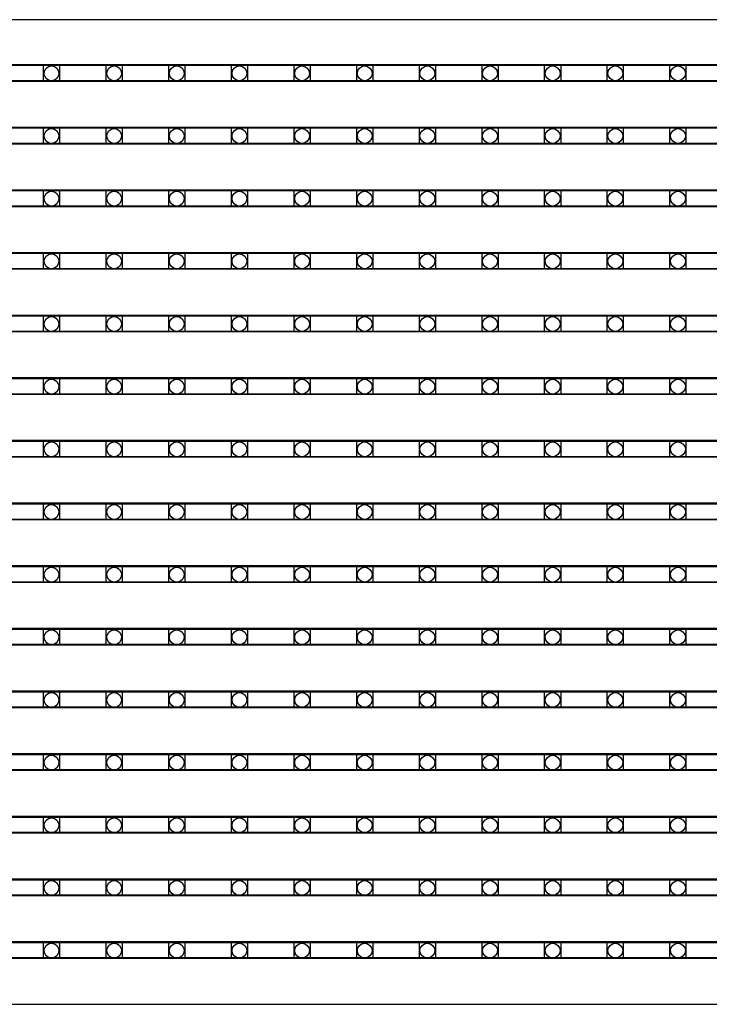
# Model space of a CAD drawing. Units: millimetres. Extents: x 359 to 8079, y 303 to 2679.
# Drawn here: x 5660 to 5746, y 1450 to 1573 of the extents above; entities that cross this region are included whole.
import ezdxf

# ---------------------------------------------------------------- set-up
doc = ezdxf.new("R2010")
doc.units = ezdxf.units.MM
doc.header["$LTSCALE"] = 0.15

msp = doc.modelspace()

# ---------------------------------------------------------------- linework, layer by layer
at = {"color": 7, "linetype": 'Continuous'}
for p, q in [((5574.25, 1573.06), (6073.65, 1573.06)), ((5574.25, 1567.48), (6073.65, 1567.48)), ((5574.25, 1565.48), (6073.65, 1565.48)), ((5574.25, 1559.66), (6073.65, 1559.66)), ((5574.25, 1557.66), (6073.65, 1557.66)), ((5574.25, 1551.84), (6073.65, 1551.84)), ((5574.25, 1549.84), (6073.65, 1549.84)), ((5574.25, 1544.02), (6073.65, 1544.02)), ((5574.25, 1542.02), (6073.65, 1542.02)), ((5574.25, 1536.2), (6073.65, 1536.2)), ((5574.25, 1534.2), (6073.65, 1534.2)), ((5574.25, 1528.38), (6073.65, 1528.38)), ((5574.25, 1526.38), (6073.65, 1526.38)), ((5574.25, 1520.56), (6073.65, 1520.56)), ((5574.25, 1518.56), (6073.65, 1518.56)), ((5574.25, 1512.74), (6073.65, 1512.74)), ((5574.25, 1510.74), (6073.65, 1510.74)), ((5574.25, 1504.92), (6073.65, 1504.92)), ((5574.25, 1502.92), (6073.65, 1502.92)), ((5574.25, 1497.1), (6073.65, 1497.1)), ((5574.25, 1495.1), (6073.65, 1495.1)), ((5574.25, 1489.28), (6073.65, 1489.28)), ((5574.25, 1487.28), (6073.65, 1487.28)), ((5574.25, 1481.46), (6073.65, 1481.46)), ((5574.25, 1479.46), (6073.65, 1479.46)), ((5574.25, 1473.64), (6073.65, 1473.64)), ((5574.25, 1471.64), (6073.65, 1471.64)), ((5574.25, 1465.82), (6073.65, 1465.82)), ((5574.25, 1463.82), (6073.65, 1463.82)), ((5574.25, 1458), (6073.65, 1458)), ((5574.25, 1456), (6073.65, 1456)), ((5574.25, 1450.18), (6073.65, 1450.18))]:
    msp.add_line(p, q, dxfattribs=at)
at = {"ltscale": 5}
for p, q in [((5574.96, 1567.36), (6072.96, 1567.36)), ((6072.96, 1565.36), (5574.96, 1565.36)), ((5574.96, 1559.54), (6072.96, 1559.54)), ((6072.96, 1557.54), (5574.96, 1557.54)), ((5574.96, 1551.72), (6072.96, 1551.72)), ((6072.96, 1549.72), (5574.96, 1549.72)), ((5574.96, 1543.9), (6072.96, 1543.9)), ((6072.96, 1541.9), (5574.96, 1541.9)), ((5574.96, 1536.08), (6072.96, 1536.08)), ((6072.96, 1534.08), (5574.96, 1534.08)), ((5574.96, 1528.26), (6072.96, 1528.26)), ((6072.96, 1526.26), (5574.96, 1526.26)), ((5574.96, 1520.44), (6072.96, 1520.44)), ((6072.96, 1518.44), (5574.96, 1518.44)), ((5574.96, 1512.62), (6072.96, 1512.62)), ((6072.96, 1510.62), (5574.96, 1510.62)), ((5574.96, 1504.8), (6072.96, 1504.8)), ((6072.96, 1502.8), (5574.96, 1502.8)), ((5574.96, 1496.98), (6072.96, 1496.98)), ((6072.96, 1494.98), (5574.96, 1494.98)), ((5574.96, 1489.16), (6072.96, 1489.16)), ((6072.96, 1487.16), (5574.96, 1487.16)), ((5574.96, 1481.34), (6072.96, 1481.34)), ((6072.96, 1479.34), (5574.96, 1479.34)), ((5574.96, 1473.52), (6072.96, 1473.52)), ((6072.96, 1471.52), (5574.96, 1471.52)), ((5574.96, 1465.7), (6072.96, 1465.7)), ((6072.96, 1463.7), (5574.96, 1463.7)), ((5574.96, 1457.88), (6072.96, 1457.88)), ((6072.96, 1455.88), (5574.96, 1455.88))]:
    msp.add_line(p, q, dxfattribs=at)
at = {"color": 4}
for points in [[(5663.02, 1567.36), (5665.02, 1567.36), (5665.02, 1565.36), (5663.02, 1565.36)], [(5670.84, 1567.36), (5672.84, 1567.36), (5672.84, 1565.36), (5670.84, 1565.36)], [(5678.66, 1567.36), (5680.66, 1567.36), (5680.66, 1565.36), (5678.66, 1565.36)], [(5686.48, 1567.36), (5688.48, 1567.36), (5688.48, 1565.36), (5686.48, 1565.36)], [(5694.3, 1567.36), (5696.3, 1567.36), (5696.3, 1565.36), (5694.3, 1565.36)], [(5702.12, 1567.36), (5704.12, 1567.36), (5704.12, 1565.36), (5702.12, 1565.36)], [(5709.94, 1567.36), (5711.94, 1567.36), (5711.94, 1565.36), (5709.94, 1565.36)], [(5717.76, 1567.36), (5719.76, 1567.36), (5719.76, 1565.36), (5717.76, 1565.36)], [(5725.58, 1567.36), (5727.58, 1567.36), (5727.58, 1565.36), (5725.58, 1565.36)], [(5733.4, 1567.36), (5735.4, 1567.36), (5735.4, 1565.36), (5733.4, 1565.36)], [(5741.22, 1567.36), (5743.22, 1567.36), (5743.22, 1565.36), (5741.22, 1565.36)], [(5663.02, 1559.54), (5665.02, 1559.54), (5665.02, 1557.54), (5663.02, 1557.54)], [(5670.84, 1559.54), (5672.84, 1559.54), (5672.84, 1557.54), (5670.84, 1557.54)], [(5678.66, 1559.54), (5680.66, 1559.54), (5680.66, 1557.54), (5678.66, 1557.54)], [(5686.48, 1559.54), (5688.48, 1559.54), (5688.48, 1557.54), (5686.48, 1557.54)], [(5694.3, 1559.54), (5696.3, 1559.54), (5696.3, 1557.54), (5694.3, 1557.54)], [(5702.12, 1559.54), (5704.12, 1559.54), (5704.12, 1557.54), (5702.12, 1557.54)], [(5709.94, 1559.54), (5711.94, 1559.54), (5711.94, 1557.54), (5709.94, 1557.54)], [(5717.76, 1559.54), (5719.76, 1559.54), (5719.76, 1557.54), (5717.76, 1557.54)], [(5725.58, 1559.54), (5727.58, 1559.54), (5727.58, 1557.54), (5725.58, 1557.54)], [(5733.4, 1559.54), (5735.4, 1559.54), (5735.4, 1557.54), (5733.4, 1557.54)], [(5741.22, 1559.54), (5743.22, 1559.54), (5743.22, 1557.54), (5741.22, 1557.54)], [(5663.02, 1551.72), (5665.02, 1551.72), (5665.02, 1549.72), (5663.02, 1549.72)], [(5670.84, 1551.72), (5672.84, 1551.72), (5672.84, 1549.72), (5670.84, 1549.72)], [(5678.66, 1551.72), (5680.66, 1551.72), (5680.66, 1549.72), (5678.66, 1549.72)], [(5686.48, 1551.72), (5688.48, 1551.72), (5688.48, 1549.72), (5686.48, 1549.72)], [(5694.3, 1551.72), (5696.3, 1551.72), (5696.3, 1549.72), (5694.3, 1549.72)], [(5702.12, 1551.72), (5704.12, 1551.72), (5704.12, 1549.72), (5702.12, 1549.72)], [(5709.94, 1551.72), (5711.94, 1551.72), (5711.94, 1549.72), (5709.94, 1549.72)], [(5717.76, 1551.72), (5719.76, 1551.72), (5719.76, 1549.72), (5717.76, 1549.72)], [(5725.58, 1551.72), (5727.58, 1551.72), (5727.58, 1549.72), (5725.58, 1549.72)], [(5733.4, 1551.72), (5735.4, 1551.72), (5735.4, 1549.72), (5733.4, 1549.72)], [(5741.22, 1551.72), (5743.22, 1551.72), (5743.22, 1549.72), (5741.22, 1549.72)], [(5663.02, 1543.9), (5665.02, 1543.9), (5665.02, 1541.9), (5663.02, 1541.9)], [(5670.84, 1543.9), (5672.84, 1543.9), (5672.84, 1541.9), (5670.84, 1541.9)], [(5678.66, 1543.9), (5680.66, 1543.9), (5680.66, 1541.9), (5678.66, 1541.9)], [(5686.48, 1543.9), (5688.48, 1543.9), (5688.48, 1541.9), (5686.48, 1541.9)], [(5694.3, 1543.9), (5696.3, 1543.9), (5696.3, 1541.9), (5694.3, 1541.9)], [(5702.12, 1543.9), (5704.12, 1543.9), (5704.12, 1541.9), (5702.12, 1541.9)], [(5709.94, 1543.9), (5711.94, 1543.9), (5711.94, 1541.9), (5709.94, 1541.9)], [(5717.76, 1543.9), (5719.76, 1543.9), (5719.76, 1541.9), (5717.76, 1541.9)], [(5725.58, 1543.9), (5727.58, 1543.9), (5727.58, 1541.9), (5725.58, 1541.9)], [(5733.4, 1543.9), (5735.4, 1543.9), (5735.4, 1541.9), (5733.4, 1541.9)], [(5741.22, 1543.9), (5743.22, 1543.9), (5743.22, 1541.9), (5741.22, 1541.9)], [(5663.02, 1536.08), (5665.02, 1536.08), (5665.02, 1534.08), (5663.02, 1534.08)], [(5670.84, 1536.08), (5672.84, 1536.08), (5672.84, 1534.08), (5670.84, 1534.08)], [(5678.66, 1536.08), (5680.66, 1536.08), (5680.66, 1534.08), (5678.66, 1534.08)], [(5686.48, 1536.08), (5688.48, 1536.08), (5688.48, 1534.08), (5686.48, 1534.08)], [(5694.3, 1536.08), (5696.3, 1536.08), (5696.3, 1534.08), (5694.3, 1534.08)], [(5702.12, 1536.08), (5704.12, 1536.08), (5704.12, 1534.08), (5702.12, 1534.08)], [(5709.94, 1536.08), (5711.94, 1536.08), (5711.94, 1534.08), (5709.94, 1534.08)], [(5717.76, 1536.08), (5719.76, 1536.08), (5719.76, 1534.08), (5717.76, 1534.08)], [(5725.58, 1536.08), (5727.58, 1536.08), (5727.58, 1534.08), (5725.58, 1534.08)], [(5733.4, 1536.08), (5735.4, 1536.08), (5735.4, 1534.08), (5733.4, 1534.08)], [(5741.22, 1536.08), (5743.22, 1536.08), (5743.22, 1534.08), (5741.22, 1534.08)], [(5663.02, 1528.26), (5665.02, 1528.26), (5665.02, 1526.26), (5663.02, 1526.26)], [(5670.84, 1528.26), (5672.84, 1528.26), (5672.84, 1526.26), (5670.84, 1526.26)], [(5678.66, 1528.26), (5680.66, 1528.26), (5680.66, 1526.26), (5678.66, 1526.26)], [(5686.48, 1528.26), (5688.48, 1528.26), (5688.48, 1526.26), (5686.48, 1526.26)], [(5694.3, 1528.26), (5696.3, 1528.26), (5696.3, 1526.26), (5694.3, 1526.26)], [(5702.12, 1528.26), (5704.12, 1528.26), (5704.12, 1526.26), (5702.12, 1526.26)], [(5709.94, 1528.26), (5711.94, 1528.26), (5711.94, 1526.26), (5709.94, 1526.26)], [(5717.76, 1528.26), (5719.76, 1528.26), (5719.76, 1526.26), (5717.76, 1526.26)], [(5725.58, 1528.26), (5727.58, 1528.26), (5727.58, 1526.26), (5725.58, 1526.26)], [(5733.4, 1528.26), (5735.4, 1528.26), (5735.4, 1526.26), (5733.4, 1526.26)], [(5741.22, 1528.26), (5743.22, 1528.26), (5743.22, 1526.26), (5741.22, 1526.26)], [(5663.02, 1520.44), (5665.02, 1520.44), (5665.02, 1518.44), (5663.02, 1518.44)], [(5670.84, 1520.44), (5672.84, 1520.44), (5672.84, 1518.44), (5670.84, 1518.44)], [(5678.66, 1520.44), (5680.66, 1520.44), (5680.66, 1518.44), (5678.66, 1518.44)], [(5686.48, 1520.44), (5688.48, 1520.44), (5688.48, 1518.44), (5686.48, 1518.44)], [(5694.3, 1520.44), (5696.3, 1520.44), (5696.3, 1518.44), (5694.3, 1518.44)], [(5702.12, 1520.44), (5704.12, 1520.44), (5704.12, 1518.44), (5702.12, 1518.44)], [(5709.94, 1520.44), (5711.94, 1520.44), (5711.94, 1518.44), (5709.94, 1518.44)], [(5717.76, 1520.44), (5719.76, 1520.44), (5719.76, 1518.44), (5717.76, 1518.44)], [(5725.58, 1520.44), (5727.58, 1520.44), (5727.58, 1518.44), (5725.58, 1518.44)], [(5733.4, 1520.44), (5735.4, 1520.44), (5735.4, 1518.44), (5733.4, 1518.44)], [(5741.22, 1520.44), (5743.22, 1520.44), (5743.22, 1518.44), (5741.22, 1518.44)], [(5663.02, 1512.62), (5665.02, 1512.62), (5665.02, 1510.62), (5663.02, 1510.62)], [(5670.84, 1512.62), (5672.84, 1512.62), (5672.84, 1510.62), (5670.84, 1510.62)], [(5678.66, 1512.62), (5680.66, 1512.62), (5680.66, 1510.62), (5678.66, 1510.62)], [(5686.48, 1512.62), (5688.48, 1512.62), (5688.48, 1510.62), (5686.48, 1510.62)], [(5694.3, 1512.62), (5696.3, 1512.62), (5696.3, 1510.62), (5694.3, 1510.62)], [(5702.12, 1512.62), (5704.12, 1512.62), (5704.12, 1510.62), (5702.12, 1510.62)], [(5709.94, 1512.62), (5711.94, 1512.62), (5711.94, 1510.62), (5709.94, 1510.62)], [(5717.76, 1512.62), (5719.76, 1512.62), (5719.76, 1510.62), (5717.76, 1510.62)], [(5725.58, 1512.62), (5727.58, 1512.62), (5727.58, 1510.62), (5725.58, 1510.62)], [(5733.4, 1512.62), (5735.4, 1512.62), (5735.4, 1510.62), (5733.4, 1510.62)], [(5741.22, 1512.62), (5743.22, 1512.62), (5743.22, 1510.62), (5741.22, 1510.62)], [(5663.02, 1504.8), (5665.02, 1504.8), (5665.02, 1502.8), (5663.02, 1502.8)], [(5670.84, 1504.8), (5672.84, 1504.8), (5672.84, 1502.8), (5670.84, 1502.8)], [(5678.66, 1504.8), (5680.66, 1504.8), (5680.66, 1502.8), (5678.66, 1502.8)], [(5686.48, 1504.8), (5688.48, 1504.8), (5688.48, 1502.8), (5686.48, 1502.8)], [(5694.3, 1504.8), (5696.3, 1504.8), (5696.3, 1502.8), (5694.3, 1502.8)], [(5702.12, 1504.8), (5704.12, 1504.8), (5704.12, 1502.8), (5702.12, 1502.8)], [(5709.94, 1504.8), (5711.94, 1504.8), (5711.94, 1502.8), (5709.94, 1502.8)], [(5717.76, 1504.8), (5719.76, 1504.8), (5719.76, 1502.8), (5717.76, 1502.8)], [(5725.58, 1504.8), (5727.58, 1504.8), (5727.58, 1502.8), (5725.58, 1502.8)], [(5733.4, 1504.8), (5735.4, 1504.8), (5735.4, 1502.8), (5733.4, 1502.8)], [(5741.22, 1504.8), (5743.22, 1504.8), (5743.22, 1502.8), (5741.22, 1502.8)], [(5663.02, 1496.98), (5665.02, 1496.98), (5665.02, 1494.98), (5663.02, 1494.98)], [(5670.84, 1496.98), (5672.84, 1496.98), (5672.84, 1494.98), (5670.84, 1494.98)], [(5678.66, 1496.98), (5680.66, 1496.98), (5680.66, 1494.98), (5678.66, 1494.98)], [(5686.48, 1496.98), (5688.48, 1496.98), (5688.48, 1494.98), (5686.48, 1494.98)], [(5694.3, 1496.98), (5696.3, 1496.98), (5696.3, 1494.98), (5694.3, 1494.98)], [(5702.12, 1496.98), (5704.12, 1496.98), (5704.12, 1494.98), (5702.12, 1494.98)], [(5709.94, 1496.98), (5711.94, 1496.98), (5711.94, 1494.98), (5709.94, 1494.98)], [(5717.76, 1496.98), (5719.76, 1496.98), (5719.76, 1494.98), (5717.76, 1494.98)], [(5725.58, 1496.98), (5727.58, 1496.98), (5727.58, 1494.98), (5725.58, 1494.98)], [(5733.4, 1496.98), (5735.4, 1496.98), (5735.4, 1494.98), (5733.4, 1494.98)], [(5741.22, 1496.98), (5743.22, 1496.98), (5743.22, 1494.98), (5741.22, 1494.98)], [(5663.02, 1489.16), (5665.02, 1489.16), (5665.02, 1487.16), (5663.02, 1487.16)], [(5670.84, 1489.16), (5672.84, 1489.16), (5672.84, 1487.16), (5670.84, 1487.16)], [(5678.66, 1489.16), (5680.66, 1489.16), (5680.66, 1487.16), (5678.66, 1487.16)], [(5686.48, 1489.16), (5688.48, 1489.16), (5688.48, 1487.16), (5686.48, 1487.16)], [(5694.3, 1489.16), (5696.3, 1489.16), (5696.3, 1487.16), (5694.3, 1487.16)], [(5702.12, 1489.16), (5704.12, 1489.16), (5704.12, 1487.16), (5702.12, 1487.16)], [(5709.94, 1489.16), (5711.94, 1489.16), (5711.94, 1487.16), (5709.94, 1487.16)], [(5717.76, 1489.16), (5719.76, 1489.16), (5719.76, 1487.16), (5717.76, 1487.16)], [(5725.58, 1489.16), (5727.58, 1489.16), (5727.58, 1487.16), (5725.58, 1487.16)], [(5733.4, 1489.16), (5735.4, 1489.16), (5735.4, 1487.16), (5733.4, 1487.16)], [(5741.22, 1489.16), (5743.22, 1489.16), (5743.22, 1487.16), (5741.22, 1487.16)], [(5663.02, 1481.34), (5665.02, 1481.34), (5665.02, 1479.34), (5663.02, 1479.34)], [(5670.84, 1481.34), (5672.84, 1481.34), (5672.84, 1479.34), (5670.84, 1479.34)], [(5678.66, 1481.34), (5680.66, 1481.34), (5680.66, 1479.34), (5678.66, 1479.34)], [(5686.48, 1481.34), (5688.48, 1481.34), (5688.48, 1479.34), (5686.48, 1479.34)], [(5694.3, 1481.34), (5696.3, 1481.34), (5696.3, 1479.34), (5694.3, 1479.34)], [(5702.12, 1481.34), (5704.12, 1481.34), (5704.12, 1479.34), (5702.12, 1479.34)], [(5709.94, 1481.34), (5711.94, 1481.34), (5711.94, 1479.34), (5709.94, 1479.34)], [(5717.76, 1481.34), (5719.76, 1481.34), (5719.76, 1479.34), (5717.76, 1479.34)], [(5725.58, 1481.34), (5727.58, 1481.34), (5727.58, 1479.34), (5725.58, 1479.34)], [(5733.4, 1481.34), (5735.4, 1481.34), (5735.4, 1479.34), (5733.4, 1479.34)], [(5741.22, 1481.34), (5743.22, 1481.34), (5743.22, 1479.34), (5741.22, 1479.34)], [(5663.02, 1473.52), (5665.02, 1473.52), (5665.02, 1471.52), (5663.02, 1471.52)], [(5670.84, 1473.52), (5672.84, 1473.52), (5672.84, 1471.52), (5670.84, 1471.52)], [(5678.66, 1473.52), (5680.66, 1473.52), (5680.66, 1471.52), (5678.66, 1471.52)], [(5686.48, 1473.52), (5688.48, 1473.52), (5688.48, 1471.52), (5686.48, 1471.52)], [(5694.3, 1473.52), (5696.3, 1473.52), (5696.3, 1471.52), (5694.3, 1471.52)], [(5702.12, 1473.52), (5704.12, 1473.52), (5704.12, 1471.52), (5702.12, 1471.52)], [(5709.94, 1473.52), (5711.94, 1473.52), (5711.94, 1471.52), (5709.94, 1471.52)], [(5717.76, 1473.52), (5719.76, 1473.52), (5719.76, 1471.52), (5717.76, 1471.52)], [(5725.58, 1473.52), (5727.58, 1473.52), (5727.58, 1471.52), (5725.58, 1471.52)], [(5733.4, 1473.52), (5735.4, 1473.52), (5735.4, 1471.52), (5733.4, 1471.52)], [(5741.22, 1473.52), (5743.22, 1473.52), (5743.22, 1471.52), (5741.22, 1471.52)], [(5663.02, 1465.7), (5665.02, 1465.7), (5665.02, 1463.7), (5663.02, 1463.7)], [(5670.84, 1465.7), (5672.84, 1465.7), (5672.84, 1463.7), (5670.84, 1463.7)], [(5678.66, 1465.7), (5680.66, 1465.7), (5680.66, 1463.7), (5678.66, 1463.7)], [(5686.48, 1465.7), (5688.48, 1465.7), (5688.48, 1463.7), (5686.48, 1463.7)], [(5694.3, 1465.7), (5696.3, 1465.7), (5696.3, 1463.7), (5694.3, 1463.7)], [(5702.12, 1465.7), (5704.12, 1465.7), (5704.12, 1463.7), (5702.12, 1463.7)], [(5709.94, 1465.7), (5711.94, 1465.7), (5711.94, 1463.7), (5709.94, 1463.7)], [(5717.76, 1465.7), (5719.76, 1465.7), (5719.76, 1463.7), (5717.76, 1463.7)], [(5725.58, 1465.7), (5727.58, 1465.7), (5727.58, 1463.7), (5725.58, 1463.7)], [(5733.4, 1465.7), (5735.4, 1465.7), (5735.4, 1463.7), (5733.4, 1463.7)], [(5741.22, 1465.7), (5743.22, 1465.7), (5743.22, 1463.7), (5741.22, 1463.7)], [(5663.02, 1457.88), (5665.02, 1457.88), (5665.02, 1455.88), (5663.02, 1455.88)], [(5670.84, 1457.88), (5672.84, 1457.88), (5672.84, 1455.88), (5670.84, 1455.88)], [(5678.66, 1457.88), (5680.66, 1457.88), (5680.66, 1455.88), (5678.66, 1455.88)], [(5686.48, 1457.88), (5688.48, 1457.88), (5688.48, 1455.88), (5686.48, 1455.88)], [(5694.3, 1457.88), (5696.3, 1457.88), (5696.3, 1455.88), (5694.3, 1455.88)], [(5702.12, 1457.88), (5704.12, 1457.88), (5704.12, 1455.88), (5702.12, 1455.88)], [(5709.94, 1457.88), (5711.94, 1457.88), (5711.94, 1455.88), (5709.94, 1455.88)], [(5717.76, 1457.88), (5719.76, 1457.88), (5719.76, 1455.88), (5717.76, 1455.88)], [(5725.58, 1457.88), (5727.58, 1457.88), (5727.58, 1455.88), (5725.58, 1455.88)], [(5733.4, 1457.88), (5735.4, 1457.88), (5735.4, 1455.88), (5733.4, 1455.88)], [(5741.22, 1457.88), (5743.22, 1457.88), (5743.22, 1455.88), (5741.22, 1455.88)]]:
    msp.add_lwpolyline(points, close=True, dxfattribs=at)
for centre in [(5664.02, 1566.36), (5671.84, 1566.36), (5679.66, 1566.36), (5687.48, 1566.36), (5695.3, 1566.36), (5703.12, 1566.36), (5710.94, 1566.36), (5718.76, 1566.36), (5726.58, 1566.36), (5734.4, 1566.36), (5742.22, 1566.36), (5664.02, 1558.54), (5671.84, 1558.54), (5679.66, 1558.54), (5687.48, 1558.54), (5695.3, 1558.54), (5703.12, 1558.54), (5710.94, 1558.54), (5718.76, 1558.54), (5726.58, 1558.54), (5734.4, 1558.54), (5742.22, 1558.54), (5664.02, 1550.72), (5671.84, 1550.72), (5679.66, 1550.72), (5687.48, 1550.72), (5695.3, 1550.72), (5703.12, 1550.72), (5710.94, 1550.72), (5718.76, 1550.72), (5726.58, 1550.72), (5734.4, 1550.72), (5742.22, 1550.72), (5664.02, 1542.9), (5671.84, 1542.9), (5679.66, 1542.9), (5687.48, 1542.9), (5695.3, 1542.9), (5703.12, 1542.9), (5710.94, 1542.9), (5718.76, 1542.9), (5726.58, 1542.9), (5734.4, 1542.9), (5742.22, 1542.9), (5664.02, 1535.08), (5671.84, 1535.08), (5679.66, 1535.08), (5687.48, 1535.08), (5695.3, 1535.08), (5703.12, 1535.08), (5710.94, 1535.08), (5718.76, 1535.08), (5726.58, 1535.08), (5734.4, 1535.08), (5742.22, 1535.08), (5664.02, 1527.26), (5671.84, 1527.26), (5679.66, 1527.26), (5687.48, 1527.26), (5695.3, 1527.26), (5703.12, 1527.26), (5710.94, 1527.26), (5718.76, 1527.26), (5726.58, 1527.26), (5734.4, 1527.26), (5742.22, 1527.26), (5664.02, 1519.44), (5671.84, 1519.44), (5679.66, 1519.44), (5687.48, 1519.44), (5695.3, 1519.44), (5703.12, 1519.44), (5710.94, 1519.44), (5718.76, 1519.44), (5726.58, 1519.44), (5734.4, 1519.44), (5742.22, 1519.44), (5664.02, 1511.62), (5671.84, 1511.62), (5679.66, 1511.62), (5687.48, 1511.62), (5695.3, 1511.62), (5703.12, 1511.62), (5710.94, 1511.62), (5718.76, 1511.62), (5726.58, 1511.62), (5734.4, 1511.62), (5742.22, 1511.62), (5664.02, 1503.8), (5671.84, 1503.8), (5679.66, 1503.8), (5687.48, 1503.8), (5695.3, 1503.8), (5703.12, 1503.8), (5710.94, 1503.8), (5718.76, 1503.8), (5726.58, 1503.8), (5734.4, 1503.8), (5742.22, 1503.8), (5664.02, 1495.98), (5671.84, 1495.98), (5679.66, 1495.98), (5687.48, 1495.98), (5695.3, 1495.98), (5703.12, 1495.98), (5710.94, 1495.98), (5718.76, 1495.98), (5726.58, 1495.98), (5734.4, 1495.98), (5742.22, 1495.98), (5664.02, 1488.16), (5671.84, 1488.16), (5679.66, 1488.16), (5687.48, 1488.16), (5695.3, 1488.16), (5703.12, 1488.16), (5710.94, 1488.16), (5718.76, 1488.16), (5726.58, 1488.16), (5734.4, 1488.16), (5742.22, 1488.16), (5664.02, 1480.34), (5671.84, 1480.34), (5679.66, 1480.34), (5687.48, 1480.34), (5695.3, 1480.34), (5703.12, 1480.34), (5710.94, 1480.34), (5718.76, 1480.34), (5726.58, 1480.34), (5734.4, 1480.34), (5742.22, 1480.34), (5664.02, 1472.52), (5671.84, 1472.52), (5679.66, 1472.52), (5687.48, 1472.52), (5695.3, 1472.52), (5703.12, 1472.52), (5710.94, 1472.52), (5718.76, 1472.52), (5726.58, 1472.52), (5734.4, 1472.52), (5742.22, 1472.52), (5664.02, 1464.7), (5671.84, 1464.7), (5679.66, 1464.7), (5687.48, 1464.7), (5695.3, 1464.7), (5703.12, 1464.7), (5710.94, 1464.7), (5718.76, 1464.7), (5726.58, 1464.7), (5734.4, 1464.7), (5742.22, 1464.7), (5664.02, 1456.88), (5671.84, 1456.88), (5679.66, 1456.88), (5687.48, 1456.88), (5695.3, 1456.88), (5703.12, 1456.88), (5710.94, 1456.88), (5718.76, 1456.88), (5726.58, 1456.88), (5734.4, 1456.88), (5742.22, 1456.88)]:
    msp.add_circle(centre, 0.922, dxfattribs=at)

doc.saveas('drawing.dxf')
